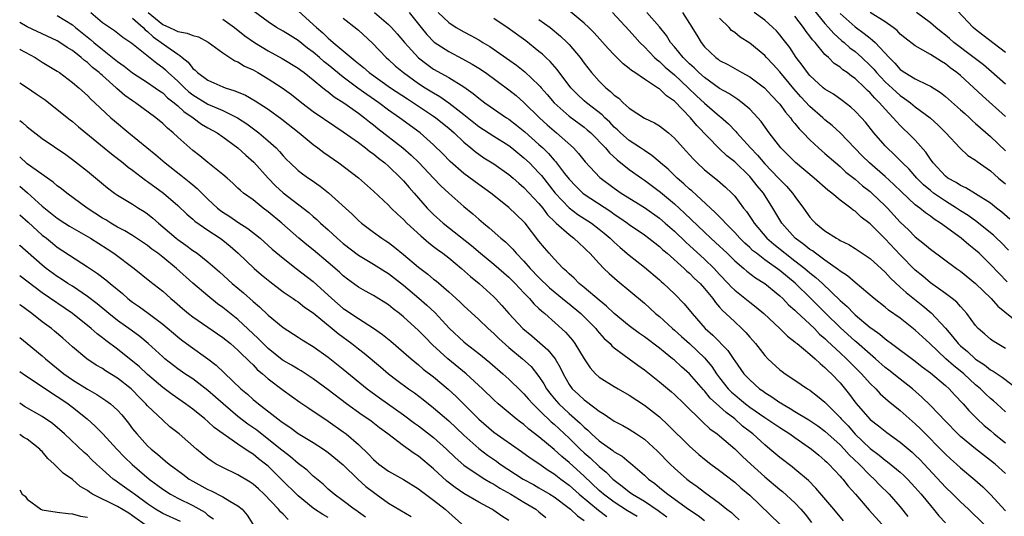
# Model space of a CAD drawing. Units: inches. Extents: x 2616000 to 2619000, y 1533000 to 1536000.
# Drawn here: x 2616000 to 2616131, y 1533072 to 1533138 of the extents above; entities that cross this region are included whole.
import ezdxf

# ---------------------------------------------------------------- set-up
doc = ezdxf.new("R2010")
doc.units = ezdxf.units.IN
doc.header["$MEASUREMENT"] = 0
doc.layers.add('LD26161533_2ft', color=31, linetype='Continuous')

msp = doc.modelspace()

# ---------------------------------------------------------------- linework, layer by layer
at = {"layer": 'LD26161533_2ft'}
for points, elevation in [([(2616009.46, 1533139), (2616011, 1533137.66), (2616012.58, 1533136.58), (2616013.7, 1533135.7), (2616014.9, 1533134.9), (2616015.78, 1533134.22), (2616018.24, 1533132.24), (2616019, 1533131.69), (2616019.38, 1533131.38), (2616019.75, 1533131), (2616021, 1533129.85), (2616021.88, 1533129), (2616022.46, 1533128.46), (2616023, 1533128.04), (2616025, 1533126.82), (2616027, 1533125.96), (2616028.95, 1533125), (2616030.18, 1533124.18), (2616031.77, 1533123), (2616033, 1533121.95), (2616034.06, 1533121), (2616034.53, 1533120.53), (2616035, 1533119.95), (2616035.47, 1533119.47), (2616035.93, 1533119), (2616037, 1533118), (2616037.56, 1533117.56), (2616038.36, 1533117), (2616038.75, 1533116.75), (2616039.93, 1533115.93), (2616041.04, 1533115.04), (2616044.18, 1533112.18), (2616045, 1533111.37), (2616045.43, 1533111), (2616047, 1533109.82), (2616048.12, 1533109), (2616048.66, 1533108.66), (2616049, 1533108.43), (2616049.81, 1533107.81), (2616051, 1533106.83), (2616053, 1533105.16), (2616054.23, 1533104.23), (2616055, 1533103.58), (2616055.33, 1533103.33), (2616057, 1533101.9), (2616058, 1533101), (2616058.52, 1533100.52), (2616059, 1533100.04), (2616061, 1533098.19), (2616062.25, 1533097), (2616063, 1533096.35), (2616063.68, 1533095.68), (2616065, 1533094.51), (2616066.82, 1533093), (2616067.95, 1533091.95), (2616069, 1533090.63), (2616069.65, 1533089.65), (2616069.99, 1533089), (2616070.42, 1533088.42), (2616071, 1533087.73), (2616071.63, 1533087), (2616073, 1533085.72), (2616074.45, 1533084.45), (2616075, 1533083.89), (2616075.5, 1533083.5), (2616075.99, 1533083), (2616077, 1533082.1), (2616078.82, 1533080.82), (2616079, 1533080.65), (2616080.05, 1533080.05), (2616081, 1533079.24), (2616081.14, 1533079.14), (2616083, 1533077.53), (2616083.56, 1533077), (2616084.4, 1533076.4), (2616085, 1533075.9), (2616085.51, 1533075.51), (2616086.1, 1533075), (2616088.86, 1533073), (2616090.16, 1533072.16), (2616091, 1533071.5)], 8068), ([(2616017.09, 1533139), (2616019, 1533137.4), (2616019.92, 1533137), (2616020.65, 1533136.65), (2616021, 1533136.46), (2616022.26, 1533136.26), (2616023, 1533135.93), (2616023.77, 1533135.77), (2616025.06, 1533135.06), (2616027, 1533133.61), (2616028.59, 1533132.59), (2616029, 1533132.43), (2616029.88, 1533131.88), (2616031, 1533131.36), (2616031.64, 1533131), (2616033, 1533130.2), (2616034.86, 1533129), (2616036.1, 1533128.1), (2616037.5, 1533127), (2616039, 1533125.84), (2616041.87, 1533123.87), (2616043, 1533123.14), (2616045, 1533121.71), (2616045.96, 1533121), (2616046.53, 1533120.53), (2616047, 1533120.21), (2616047.66, 1533119.66), (2616048.53, 1533119), (2616049, 1533118.58), (2616050.65, 1533117), (2616051, 1533116.63), (2616051.75, 1533115.75), (2616052.43, 1533115), (2616054.16, 1533113), (2616054.57, 1533112.57), (2616055, 1533112.14), (2616056.27, 1533111), (2616060.02, 1533108.02), (2616061.21, 1533107), (2616063, 1533105.58), (2616063.68, 1533105), (2616065, 1533103.83), (2616065.82, 1533103), (2616067, 1533101.73), (2616067.72, 1533101), (2616068.31, 1533100.31), (2616069, 1533099.67), (2616069.34, 1533099.34), (2616069.76, 1533099), (2616072.51, 1533096.51), (2616073.44, 1533095.44), (2616073.77, 1533095), (2616075, 1533092.97), (2616075.79, 1533091.79), (2616076.51, 1533091), (2616077, 1533090.56), (2616079, 1533089.32), (2616079.53, 1533089), (2616081, 1533088.17), (2616083, 1533086.83), (2616085, 1533085.26), (2616086.18, 1533084.18), (2616089, 1533081.38), (2616090.26, 1533080.26), (2616091, 1533079.64), (2616091.83, 1533079), (2616093, 1533078.14), (2616095, 1533076.59), (2616095.84, 1533075.84), (2616097, 1533074.86), (2616101, 1533071.02)], 8072), ([(2616109.44, 1533071.44), (2616108.17, 1533073), (2616105.8, 1533075.8), (2616104.8, 1533076.8), (2616103, 1533078.33), (2616102.64, 1533078.64), (2616101, 1533079.87), (2616099.68, 1533081), (2616099, 1533081.54), (2616097.4, 1533083), (2616096.05, 1533084.05), (2616095.03, 1533085), (2616093.85, 1533085.85), (2616093, 1533086.66), (2616091.76, 1533087.76), (2616091, 1533088.72), (2616090.85, 1533088.85), (2616089.92, 1533089.92), (2616089, 1533091.01), (2616087.94, 1533091.94), (2616087, 1533092.8), (2616086.76, 1533093), (2616085.76, 1533093.76), (2616085, 1533094.39), (2616083, 1533095.89), (2616082.35, 1533096.35), (2616081, 1533097.37), (2616079, 1533098.99), (2616077.98, 1533099.98), (2616077, 1533100.76), (2616075, 1533102.48), (2616074.35, 1533103), (2616073.68, 1533103.68), (2616073, 1533104.26), (2616072.64, 1533104.64), (2616072.2, 1533105), (2616071, 1533106.25), (2616070.33, 1533107), (2616069.72, 1533107.72), (2616069, 1533108.62), (2616067.17, 1533111), (2616067, 1533111.2), (2616065, 1533113.1), (2616062.59, 1533115), (2616061, 1533116.13), (2616059, 1533117.61), (2616057.18, 1533119.18), (2616056.21, 1533120.21), (2616055, 1533121.41), (2616053.19, 1533123), (2616050.47, 1533125), (2616049, 1533126.03), (2616047.72, 1533127), (2616046.11, 1533128.11), (2616044.95, 1533128.95), (2616043, 1533130.41), (2616041, 1533132.03), (2616040.46, 1533132.45), (2616039.85, 1533133), (2616039, 1533133.73), (2616038.26, 1533134.26), (2616037, 1533135.27), (2616035.92, 1533135.92), (2616035, 1533136.51), (2616034.14, 1533137), (2616033, 1533137.77), (2616031, 1533139.22)], 8076), ([(2616037, 1533139.19), (2616039, 1533137.41), (2616039.43, 1533137), (2616040.28, 1533136.28), (2616041, 1533135.56), (2616041.31, 1533135.31), (2616041.65, 1533135), (2616043, 1533133.9), (2616044.05, 1533133), (2616044.59, 1533132.59), (2616045, 1533132.23), (2616045.69, 1533131.69), (2616046.44, 1533131), (2616049.28, 1533129), (2616051.51, 1533127.51), (2616052.32, 1533127), (2616053.92, 1533125.92), (2616055, 1533125.22), (2616055.31, 1533125), (2616057, 1533123.62), (2616057.72, 1533123), (2616059, 1533121.77), (2616059.94, 1533121), (2616060.51, 1533120.51), (2616061.69, 1533119.69), (2616063, 1533118.87), (2616065, 1533117.47), (2616065.56, 1533117), (2616066.32, 1533116.32), (2616067, 1533115.76), (2616069, 1533113.6), (2616069.5, 1533113), (2616070.13, 1533112.13), (2616071.13, 1533111.13), (2616071.3, 1533111), (2616073, 1533109.48), (2616073.65, 1533109), (2616074.33, 1533108.33), (2616075, 1533107.75), (2616075.37, 1533107.37), (2616075.76, 1533107), (2616077, 1533105.64), (2616077.61, 1533105), (2616078.31, 1533104.31), (2616079.37, 1533103.37), (2616083, 1533100.36), (2616084.5, 1533099), (2616085, 1533098.59), (2616086.75, 1533097), (2616087, 1533096.8), (2616087.94, 1533095.94), (2616089, 1533095.02), (2616091, 1533093.13), (2616091.97, 1533091.97), (2616092.59, 1533091), (2616093, 1533090.46), (2616094.14, 1533089), (2616094.57, 1533088.57), (2616095, 1533088.19), (2616095.66, 1533087.66), (2616096.44, 1533087), (2616097, 1533086.56), (2616099, 1533085.19), (2616101, 1533083.86), (2616102.34, 1533083), (2616103, 1533082.52), (2616105.19, 1533081), (2616106.17, 1533080.17), (2616107, 1533079.49), (2616107.24, 1533079.24), (2616107.51, 1533079), (2616109, 1533077.4), (2616109.18, 1533077.18), (2616109.36, 1533077), (2616110.08, 1533076.08), (2616111.06, 1533075), (2616112.89, 1533072.89), (2616114.56, 1533071)], 8078), ([(2616047.13, 1533139), (2616049, 1533137.4), (2616049.4, 1533137), (2616050.15, 1533136.15), (2616051.13, 1533135), (2616053, 1533132.98), (2616054.1, 1533132.11), (2616055, 1533131.48), (2616057, 1533130.36), (2616059, 1533129.13), (2616060.25, 1533128.25), (2616061, 1533127.6), (2616061.79, 1533127), (2616064.68, 1533125), (2616065, 1533124.8), (2616066.03, 1533124.03), (2616067.14, 1533123.14), (2616069, 1533121.46), (2616069.5, 1533121), (2616070.26, 1533120.26), (2616071, 1533119.38), (2616071.19, 1533119.19), (2616072.38, 1533117.62), (2616073, 1533116.83), (2616073.9, 1533115.9), (2616074.81, 1533115), (2616075, 1533114.85), (2616078.54, 1533112.54), (2616079, 1533112.21), (2616079.73, 1533111.73), (2616080.77, 1533111), (2616081, 1533110.82), (2616083, 1533109.44), (2616083.6, 1533109), (2616084.38, 1533108.38), (2616085, 1533107.9), (2616085.46, 1533107.46), (2616086.01, 1533107), (2616088.27, 1533105), (2616088.64, 1533104.64), (2616089, 1533104.36), (2616089.67, 1533103.67), (2616090.41, 1533103), (2616091, 1533102.33), (2616092.08, 1533101), (2616092.46, 1533100.46), (2616093, 1533099.86), (2616093.39, 1533099.39), (2616093.84, 1533099), (2616095, 1533097.88), (2616095.97, 1533097), (2616096.49, 1533096.49), (2616097, 1533095.87), (2616097.77, 1533095), (2616099, 1533093.43), (2616099.42, 1533093), (2616101, 1533091.54), (2616101.3, 1533091.3), (2616101.73, 1533091), (2616103, 1533090.16), (2616104.68, 1533089), (2616105, 1533088.8), (2616106.02, 1533088.02), (2616107, 1533087.23), (2616107.21, 1533087), (2616109, 1533085.21), (2616109.17, 1533085), (2616110.06, 1533084.06), (2616111, 1533082.97), (2616113, 1533081.08), (2616114.2, 1533080.2), (2616115, 1533079.53), (2616115.32, 1533079.32), (2616117, 1533077.92), (2616117.48, 1533077.48), (2616117.96, 1533077), (2616119, 1533075.9), (2616119.78, 1533075), (2616121, 1533073.49), (2616121.43, 1533073), (2616122.13, 1533072.13), (2616123, 1533071.18)], 8082), ([(2616051.75, 1533139), (2616053.33, 1533137), (2616054.08, 1533136.08), (2616055.07, 1533135.07), (2616057, 1533133.79), (2616058.85, 1533132.85), (2616060.14, 1533132.14), (2616061, 1533131.59), (2616061.89, 1533131), (2616065, 1533128.72), (2616065.95, 1533127.95), (2616067, 1533127.05), (2616069.07, 1533125), (2616070.08, 1533124.08), (2616071, 1533123.26), (2616071.34, 1533123), (2616073.6, 1533121), (2616074.27, 1533120.27), (2616075.15, 1533119.15), (2616077.07, 1533117.07), (2616079, 1533115.64), (2616079.94, 1533115), (2616083, 1533113.07), (2616085, 1533111.66), (2616085.78, 1533111), (2616087, 1533109.94), (2616088.49, 1533108.49), (2616089, 1533108.05), (2616091, 1533106.22), (2616092.26, 1533105), (2616093, 1533104.19), (2616094.14, 1533103), (2616094.54, 1533102.54), (2616095, 1533102.1), (2616097, 1533100.49), (2616097.86, 1533099.86), (2616098.88, 1533099), (2616101.01, 1533097), (2616102, 1533096), (2616103, 1533095.26), (2616103.13, 1533095.13), (2616103.31, 1533095), (2616105, 1533093.62), (2616105.7, 1533093), (2616106.35, 1533092.35), (2616107, 1533091.84), (2616107.41, 1533091.41), (2616107.86, 1533091), (2616109, 1533089.78), (2616110.25, 1533088.25), (2616111.09, 1533087.09), (2616113, 1533084.92), (2616114.09, 1533084.09), (2616115.2, 1533083.2), (2616117, 1533081.93), (2616118.58, 1533080.58), (2616119, 1533080.19), (2616119.6, 1533079.6), (2616120.16, 1533079), (2616123, 1533075.92), (2616123.97, 1533075), (2616125, 1533074), (2616126.08, 1533073), (2616128.12, 1533071)], 8084), ([(2616055.62, 1533139), (2616057, 1533137.64), (2616057.99, 1533137), (2616059, 1533136.43), (2616059.95, 1533135.95), (2616061, 1533135.36), (2616061.56, 1533135), (2616062.46, 1533134.46), (2616065.99, 1533131.99), (2616067.11, 1533131.11), (2616069, 1533129.35), (2616069.17, 1533129.17), (2616069.3, 1533129), (2616070.1, 1533128.09), (2616071.01, 1533127), (2616073, 1533125.23), (2616075, 1533123.75), (2616075.42, 1533123.42), (2616075.89, 1533123), (2616077.84, 1533121), (2616078.36, 1533120.36), (2616079.4, 1533119.4), (2616081, 1533118.15), (2616082.6, 1533117), (2616083, 1533116.73), (2616085.14, 1533115.14), (2616087, 1533113.57), (2616088.34, 1533112.34), (2616091, 1533109.79), (2616091.84, 1533109), (2616092.45, 1533108.45), (2616093.99, 1533107), (2616095, 1533106.02), (2616096.21, 1533105), (2616096.63, 1533104.63), (2616097.75, 1533103.75), (2616099.01, 1533103), (2616101, 1533101.35), (2616101.38, 1533101), (2616102.16, 1533100.16), (2616103, 1533099.45), (2616103.22, 1533099.22), (2616105, 1533097.58), (2616105.6, 1533097), (2616106.28, 1533096.28), (2616107, 1533095.68), (2616107.34, 1533095.34), (2616109, 1533093.78), (2616109.87, 1533093), (2616110.42, 1533092.42), (2616111.87, 1533091), (2616113, 1533089.71), (2616113.74, 1533089), (2616114.34, 1533088.34), (2616115.41, 1533087.41), (2616117, 1533086.12), (2616119, 1533084.34), (2616119.68, 1533083.68), (2616123, 1533080.33), (2616123.68, 1533079.68), (2616124.46, 1533079), (2616125, 1533078.5), (2616126.91, 1533076.91), (2616127.96, 1533075.96), (2616129, 1533074.98), (2616131, 1533072.8)], 8086), ([(2616131, 1533085.93), (2616129.85, 1533087), (2616129.4, 1533087.4), (2616129, 1533087.72), (2616128.34, 1533088.34), (2616127.67, 1533089), (2616127, 1533089.55), (2616125.44, 1533091), (2616124.09, 1533092.09), (2616123.07, 1533093), (2616120.91, 1533095), (2616119, 1533096.8), (2616117, 1533098.37), (2616115.46, 1533099.46), (2616115, 1533099.85), (2616113.52, 1533101), (2616111, 1533103.11), (2616110, 1533104), (2616109, 1533104.62), (2616108.81, 1533104.81), (2616107, 1533106.07), (2616105.72, 1533107), (2616105.32, 1533107.32), (2616105, 1533107.52), (2616104.19, 1533108.19), (2616103.06, 1533109), (2616101.26, 1533111), (2616100.07, 1533113), (2616098.81, 1533115), (2616097.97, 1533115.97), (2616097.18, 1533117), (2616097, 1533117.19), (2616095, 1533119.14), (2616093.96, 1533119.96), (2616092.93, 1533120.93), (2616089.97, 1533123.97), (2616089.12, 1533125), (2616087, 1533127.21), (2616085.93, 1533127.93), (2616085, 1533128.83), (2616084.89, 1533128.89), (2616084.74, 1533129), (2616083, 1533130.13), (2616081.74, 1533131), (2616081.29, 1533131.29), (2616081, 1533131.56), (2616080.18, 1533132.18), (2616079, 1533133.35), (2616078.19, 1533134.19), (2616076.31, 1533136.31), (2616075.62, 1533137), (2616075, 1533137.59), (2616073.13, 1533139.13)], 8092), ([(2616078.77, 1533139), (2616081, 1533136.58), (2616081.74, 1533135.74), (2616082.41, 1533135), (2616083, 1533134.43), (2616084.36, 1533133), (2616084.69, 1533132.69), (2616085, 1533132.47), (2616085.75, 1533131.75), (2616087, 1533130.69), (2616088.84, 1533129), (2616089.94, 1533127.94), (2616091, 1533126.96), (2616093, 1533125.22), (2616093.13, 1533125.13), (2616094.18, 1533124.18), (2616095.16, 1533123.16), (2616095.28, 1533123), (2616097.1, 1533121), (2616098.03, 1533120.03), (2616099, 1533118.89), (2616100.83, 1533117), (2616101, 1533116.8), (2616101.9, 1533115.9), (2616102.69, 1533115), (2616103, 1533114.53), (2616104.15, 1533113), (2616105, 1533111.78), (2616105.37, 1533111.37), (2616105.72, 1533111), (2616107, 1533109.97), (2616108.51, 1533109), (2616108.84, 1533108.84), (2616109, 1533108.72), (2616110.16, 1533108.16), (2616111, 1533107.66), (2616111.39, 1533107.39), (2616113, 1533106.32), (2616115, 1533104.5), (2616115.7, 1533103.7), (2616117, 1533102.52), (2616117.79, 1533101.79), (2616120.01, 1533100.01), (2616121.11, 1533099.11), (2616123, 1533097.06), (2616123.95, 1533095.95), (2616124.69, 1533095), (2616125, 1533094.71), (2616125.94, 1533093.94), (2616127, 1533092.96), (2616128.19, 1533092.19), (2616129, 1533091.53), (2616129.35, 1533091.35), (2616129.86, 1533091), (2616130.56, 1533090.56), (2616132.59, 1533089)], 8094), ([(2616131, 1533094.37), (2616129.87, 1533095), (2616129.33, 1533095.33), (2616129, 1533095.58), (2616128.25, 1533096.25), (2616127.36, 1533097), (2616127, 1533097.4), (2616125.85, 1533099), (2616125.46, 1533099.46), (2616125, 1533099.93), (2616124.51, 1533100.51), (2616123.9, 1533101), (2616123, 1533101.68), (2616121, 1533103.09), (2616119.98, 1533103.98), (2616119, 1533104.76), (2616117, 1533106.8), (2616115, 1533108.93), (2616113, 1533110.91), (2616111.82, 1533111.82), (2616111, 1533112.59), (2616110.75, 1533112.75), (2616110.44, 1533113), (2616109, 1533114.06), (2616107.89, 1533115), (2616107.38, 1533115.38), (2616105.57, 1533117), (2616103.08, 1533119.08), (2616102.08, 1533120.08), (2616101.14, 1533121), (2616099.58, 1533123), (2616098.5, 1533124.5), (2616098.06, 1533125), (2616097, 1533126.13), (2616096.01, 1533127), (2616095.43, 1533127.43), (2616095, 1533127.68), (2616094.22, 1533128.22), (2616093, 1533128.9), (2616091, 1533130.34), (2616090.25, 1533131), (2616089.63, 1533131.63), (2616089, 1533132.17), (2616088.15, 1533133), (2616087, 1533134.41), (2616086.49, 1533135), (2616085.92, 1533135.92), (2616085, 1533137.08), (2616083.34, 1533139)], 8096), ([(2616088.06, 1533139), (2616089, 1533137.54), (2616089.97, 1533135.97), (2616090.53, 1533135), (2616091, 1533134.43), (2616092.5, 1533133), (2616092.8, 1533132.8), (2616093, 1533132.63), (2616094.08, 1533132.08), (2616095, 1533131.54), (2616095.97, 1533131), (2616097, 1533130.46), (2616098.98, 1533128.98), (2616099.94, 1533127.94), (2616100.84, 1533127), (2616101, 1533126.81), (2616101.75, 1533125.75), (2616102.41, 1533125), (2616102.65, 1533124.65), (2616103, 1533124.24), (2616103.55, 1533123.55), (2616104.1, 1533123), (2616105, 1533122.07), (2616106.15, 1533121), (2616107, 1533120.27), (2616108.43, 1533119), (2616109, 1533118.52), (2616109.79, 1533117.79), (2616111, 1533116.83), (2616111.98, 1533115.98), (2616113, 1533115.21), (2616113.24, 1533115), (2616115, 1533113.31), (2616115.3, 1533113), (2616117, 1533111.14), (2616118.1, 1533110.1), (2616119, 1533109.2), (2616120.23, 1533108.23), (2616121, 1533107.56), (2616124.47, 1533105), (2616125, 1533104.63), (2616127, 1533103.01), (2616129.07, 1533101), (2616129.96, 1533099.96), (2616133, 1533097.54)], 8098), ([(2616131.4, 1533107.4), (2616130.42, 1533108.42), (2616129.81, 1533109), (2616129.4, 1533109.4), (2616129, 1533109.73), (2616127.19, 1533111.19), (2616126.02, 1533112.02), (2616125, 1533112.64), (2616124.47, 1533113), (2616123, 1533113.91), (2616121.44, 1533115), (2616121, 1533115.34), (2616120.1, 1533116.1), (2616119.19, 1533117), (2616118.17, 1533118.17), (2616117.32, 1533119), (2616117.17, 1533119.17), (2616116.16, 1533120.16), (2616115.24, 1533121), (2616115, 1533121.26), (2616113.5, 1533123), (2616112.4, 1533124.4), (2616111.86, 1533125), (2616111, 1533125.9), (2616110.42, 1533126.42), (2616109.28, 1533127.28), (2616108.12, 1533128.12), (2616107, 1533128.81), (2616106.77, 1533129), (2616105, 1533130.62), (2616104.68, 1533131), (2616103.99, 1533131.99), (2616103.18, 1533133), (2616102.32, 1533134.32), (2616101.45, 1533135.45), (2616101, 1533136.02), (2616100.55, 1533136.55), (2616100.07, 1533137), (2616099, 1533137.98), (2616097.6, 1533139)], 8102), ([(2616105.43, 1533139.43), (2616107, 1533137.51), (2616107.47, 1533137), (2616108.18, 1533136.18), (2616109.24, 1533135.24), (2616109.54, 1533135), (2616110.31, 1533134.31), (2616111, 1533133.8), (2616111.9, 1533133), (2616113, 1533131.96), (2616113.47, 1533131.47), (2616113.84, 1533131), (2616115, 1533129.78), (2616116.44, 1533128.44), (2616117, 1533127.95), (2616117.58, 1533127.58), (2616118.35, 1533127), (2616119, 1533126.46), (2616120.97, 1533125), (2616122.04, 1533124.04), (2616123.07, 1533123), (2616124.95, 1533120.95), (2616126, 1533120), (2616127, 1533119.38), (2616127.2, 1533119.2), (2616129, 1533117.97), (2616130.07, 1533117), (2616131, 1533116.21)], 8106), ([(2616131, 1533125.16), (2616127.92, 1533127.92), (2616125, 1533130.6), (2616124.53, 1533131), (2616123.64, 1533131.64), (2616123, 1533132.16), (2616122.46, 1533132.46), (2616121, 1533133.4), (2616120, 1533134), (2616119, 1533134.54), (2616117.62, 1533135.62), (2616117, 1533136.13), (2616116.58, 1533136.58), (2616116.04, 1533137), (2616115, 1533137.75), (2616113, 1533139.01)], 8110), ([(2616131, 1533129.49), (2616129.13, 1533131.13), (2616128.04, 1533132.04), (2616125.78, 1533133.78), (2616125, 1533134.34), (2616124.14, 1533135), (2616123.54, 1533135.54), (2616123, 1533136), (2616122.43, 1533136.43), (2616121.71, 1533137), (2616121, 1533137.62), (2616119.14, 1533139)], 8112), ([(2616131, 1533133.66), (2616127.99, 1533135.99), (2616127, 1533136.73), (2616126.68, 1533137), (2616123.93, 1533139.93)], 8114), ([(2616082.04, 1533072.04), (2616080.78, 1533072.78), (2616079, 1533073.92), (2616077.56, 1533075), (2616077.27, 1533075.27), (2616077, 1533075.5), (2616075, 1533077.38), (2616073, 1533079.22), (2616072.02, 1533080.02), (2616071, 1533080.94), (2616069, 1533082.63), (2616067.66, 1533083.66), (2616067, 1533084.24), (2616066.55, 1533084.55), (2616065.96, 1533085), (2616063.57, 1533087), (2616063, 1533087.52), (2616061.51, 1533089), (2616059.34, 1533091), (2616056.87, 1533093), (2616054.86, 1533094.86), (2616053.86, 1533095.86), (2616053, 1533096.76), (2616051, 1533098.57), (2616050.46, 1533099), (2616049.63, 1533099.63), (2616049, 1533100.14), (2616047, 1533101.39), (2616045.96, 1533101.96), (2616045, 1533102.52), (2616043.56, 1533103.56), (2616043, 1533103.99), (2616042.49, 1533104.49), (2616041, 1533105.79), (2616039, 1533107.47), (2616038.14, 1533108.14), (2616037.11, 1533109), (2616034.81, 1533111), (2616033, 1533112.52), (2616032.35, 1533113), (2616031, 1533114.09), (2616029.75, 1533115), (2616029.33, 1533115.33), (2616029, 1533115.67), (2616028.32, 1533116.32), (2616027.56, 1533117), (2616027, 1533117.48), (2616025, 1533119.07), (2616023.93, 1533119.93), (2616023, 1533120.65), (2616021, 1533122.45), (2616020.4, 1533123), (2616019.62, 1533123.62), (2616019, 1533124.25), (2616018.1, 1533125), (2616015.38, 1533127), (2616015, 1533127.25), (2616013.98, 1533127.98), (2616012.9, 1533128.9), (2616012.81, 1533129), (2616011, 1533130.6), (2616010.78, 1533130.78), (2616010.57, 1533131), (2616009.69, 1533131.69), (2616009, 1533132.35), (2616008.61, 1533132.61), (2616008.19, 1533133), (2616007, 1533133.93), (2616006.32, 1533134.32), (2616005.34, 1533135), (2616005, 1533135.21), (2616001, 1533137.1), (2616000, 1533137.65)], 8064), ([(2616005, 1533138.61), (2616007, 1533137.34), (2616007.4, 1533137), (2616008.3, 1533136.3), (2616009.42, 1533135.42), (2616009.87, 1533135), (2616011, 1533134.06), (2616012.35, 1533133), (2616013, 1533132.46), (2616013.87, 1533131.87), (2616015, 1533130.98), (2616017, 1533129.71), (2616018.02, 1533129), (2616018.58, 1533128.58), (2616019, 1533128.31), (2616019.66, 1533127.66), (2616020.53, 1533127), (2616021, 1533126.59), (2616021.82, 1533125.82), (2616023.03, 1533125), (2616024.17, 1533124.17), (2616025, 1533123.68), (2616026.24, 1533123), (2616027, 1533122.47), (2616028.98, 1533121), (2616030.03, 1533120.03), (2616031.09, 1533119.09), (2616033, 1533117), (2616033.98, 1533115.98), (2616035, 1533115.04), (2616038.41, 1533112.41), (2616039, 1533111.88), (2616039.48, 1533111.48), (2616039.98, 1533111), (2616041, 1533110.1), (2616042.19, 1533109), (2616043, 1533108.31), (2616045, 1533106.76), (2616047, 1533105.58), (2616048.56, 1533104.57), (2616049, 1533104.3), (2616051, 1533102.76), (2616053.05, 1533101.05), (2616054.11, 1533100.11), (2616055.14, 1533099.14), (2616057.13, 1533097), (2616059, 1533095.22), (2616059.26, 1533095), (2616061, 1533093.69), (2616062.49, 1533092.49), (2616064.19, 1533091), (2616065, 1533090.26), (2616066.66, 1533088.66), (2616067, 1533088.35), (2616067.61, 1533087.61), (2616068.18, 1533087), (2616069, 1533086.22), (2616069.58, 1533085.58), (2616070.23, 1533085), (2616070.62, 1533084.62), (2616071, 1533084.3), (2616073, 1533082.43), (2616074.46, 1533081), (2616075, 1533080.5), (2616075.82, 1533079.82), (2616077, 1533078.68), (2616077.94, 1533077.94), (2616078.82, 1533077), (2616079, 1533076.85), (2616080.07, 1533076.07), (2616081, 1533075.3), (2616081.41, 1533075), (2616083, 1533074.07), (2616084.82, 1533072.82), (2616085, 1533072.68), (2616085.99, 1533071.99)], 8066), ([(2616015, 1533138.22), (2616016.39, 1533137), (2616016.68, 1533136.68), (2616017, 1533136.46), (2616017.74, 1533135.74), (2616018.82, 1533135), (2616019.53, 1533134.47), (2616021, 1533133.44), (2616021.3, 1533133.3), (2616021.61, 1533133), (2616022.38, 1533132.38), (2616023, 1533131.57), (2616023.32, 1533131.32), (2616023.63, 1533131), (2616025, 1533130.02), (2616027, 1533129.12), (2616027.31, 1533129), (2616028.6, 1533128.6), (2616030, 1533128), (2616031.27, 1533127.27), (2616033, 1533126.15), (2616034.84, 1533124.84), (2616037.15, 1533123), (2616039, 1533121.46), (2616039.63, 1533121), (2616040.4, 1533120.4), (2616042.4, 1533119), (2616045, 1533117.03), (2616047, 1533115.24), (2616049, 1533113.38), (2616049.37, 1533113), (2616050.19, 1533112.19), (2616051, 1533111.47), (2616051.46, 1533111), (2616053.3, 1533109.3), (2616053.67, 1533109), (2616054.38, 1533108.38), (2616055, 1533107.92), (2616055.51, 1533107.51), (2616056.22, 1533107), (2616057, 1533106.39), (2616058.71, 1533105), (2616059.92, 1533103.92), (2616061.05, 1533103), (2616063, 1533101.22), (2616063.22, 1533101), (2616064.08, 1533100.08), (2616065.01, 1533099.01), (2616066.86, 1533097), (2616068.03, 1533096.03), (2616070.18, 1533094.18), (2616071.13, 1533093), (2616071.82, 1533091.82), (2616072.19, 1533091), (2616073, 1533089.57), (2616073.41, 1533089), (2616074.25, 1533088.25), (2616075, 1533087.52), (2616075.31, 1533087.31), (2616077, 1533086.02), (2616077.65, 1533085.65), (2616078.56, 1533085), (2616078.83, 1533084.83), (2616079, 1533084.7), (2616080.12, 1533084.12), (2616081, 1533083.62), (2616081.95, 1533083), (2616083, 1533082.3), (2616084.73, 1533080.73), (2616086.44, 1533079), (2616087, 1533078.46), (2616088.66, 1533077), (2616089, 1533076.74), (2616090.01, 1533076.01), (2616091, 1533075.26), (2616093, 1533073.79), (2616093.97, 1533073), (2616094.56, 1533072.56), (2616095, 1533072.13), (2616095.6, 1533071.6)], 8070), ([(2616027, 1533138.09), (2616028.53, 1533137), (2616029.9, 1533135.9), (2616031.19, 1533135), (2616033, 1533133.91), (2616034.89, 1533132.89), (2616037, 1533131.61), (2616037.34, 1533131.34), (2616037.82, 1533131), (2616039, 1533130.06), (2616040.3, 1533129), (2616040.68, 1533128.68), (2616041, 1533128.45), (2616041.79, 1533127.79), (2616043.09, 1533127), (2616045, 1533125.63), (2616045.82, 1533125), (2616046.46, 1533124.46), (2616047, 1533124.06), (2616047.58, 1533123.58), (2616050.9, 1533121), (2616052.03, 1533120.03), (2616053.05, 1533119.05), (2616055, 1533117), (2616055.96, 1533115.96), (2616057, 1533114.97), (2616059, 1533113.22), (2616060.23, 1533112.23), (2616061, 1533111.54), (2616061.63, 1533111), (2616062.39, 1533110.39), (2616063.93, 1533109), (2616064.53, 1533108.53), (2616065.54, 1533107.54), (2616065.98, 1533107), (2616067, 1533105.95), (2616067.82, 1533105), (2616069, 1533103.78), (2616070.41, 1533102.41), (2616072.12, 1533101), (2616072.59, 1533100.59), (2616073, 1533100.27), (2616074.55, 1533099), (2616075, 1533098.56), (2616076.54, 1533097), (2616076.74, 1533096.74), (2616077.67, 1533095.67), (2616078.44, 1533095), (2616078.7, 1533094.7), (2616079, 1533094.45), (2616081, 1533092.98), (2616082.12, 1533092.12), (2616083, 1533091.51), (2616085, 1533089.91), (2616086.59, 1533088.59), (2616087, 1533088.23), (2616088.29, 1533087), (2616090.67, 1533084.67), (2616091.7, 1533083.7), (2616092.67, 1533083), (2616093, 1533082.74), (2616095, 1533081.04), (2616096.03, 1533080.03), (2616097.13, 1533079), (2616099, 1533077.3), (2616101, 1533075.63), (2616101.36, 1533075.36), (2616103, 1533073.84), (2616103.8, 1533073), (2616104.36, 1533072.36), (2616105.23, 1533071.23)], 8074), ([(2616043, 1533138.22), (2616044.8, 1533136.8), (2616045, 1533136.63), (2616046.9, 1533134.9), (2616048.7, 1533133), (2616049, 1533132.75), (2616049.91, 1533131.91), (2616051, 1533131), (2616053, 1533129.57), (2616053.89, 1533129), (2616055, 1533128.31), (2616055.84, 1533127.84), (2616057.01, 1533127.01), (2616059, 1533125.46), (2616061, 1533123.86), (2616063, 1533122.56), (2616065, 1533121.3), (2616065.4, 1533121), (2616067, 1533119.7), (2616067.72, 1533119), (2616069, 1533117.67), (2616069.32, 1533117.32), (2616071.15, 1533115), (2616073, 1533113.06), (2616074.17, 1533112.17), (2616075.98, 1533111), (2616077, 1533110.21), (2616077.67, 1533109.67), (2616078.46, 1533109), (2616079, 1533108.46), (2616079.77, 1533107.77), (2616081, 1533106.74), (2616083, 1533105.18), (2616085, 1533103.47), (2616085.24, 1533103.24), (2616085.53, 1533103), (2616087, 1533101.61), (2616088.3, 1533100.3), (2616089.34, 1533099), (2616091.1, 1533097), (2616092.12, 1533096.12), (2616094.09, 1533094.09), (2616094.9, 1533092.9), (2616095, 1533092.73), (2616096.23, 1533091), (2616097, 1533090.18), (2616098.32, 1533089), (2616098.72, 1533088.72), (2616099, 1533088.52), (2616099.94, 1533087.94), (2616101, 1533087.2), (2616101.13, 1533087.13), (2616101.31, 1533087), (2616102.39, 1533086.39), (2616103, 1533086), (2616104.86, 1533084.86), (2616106.07, 1533084.07), (2616107, 1533083.39), (2616109, 1533081.56), (2616109.54, 1533081), (2616110.22, 1533080.22), (2616111.52, 1533079), (2616113, 1533077.49), (2616113.55, 1533077), (2616114.25, 1533076.25), (2616115.51, 1533075), (2616117, 1533073.31), (2616118.03, 1533072.04)], 8080), ([(2616131, 1533077.74), (2616129.6, 1533079), (2616129, 1533079.48), (2616127, 1533081.01), (2616125, 1533082.67), (2616124.65, 1533083), (2616123, 1533084.68), (2616121, 1533086.8), (2616119.89, 1533087.89), (2616118.61, 1533089), (2616117, 1533090.26), (2616115.48, 1533091.48), (2616115, 1533091.84), (2616113.71, 1533093), (2616113, 1533093.59), (2616111.18, 1533095.18), (2616111, 1533095.33), (2616109, 1533097.14), (2616107.12, 1533099), (2616105.14, 1533101), (2616103.02, 1533103.02), (2616101, 1533104.7), (2616099, 1533106.15), (2616097.88, 1533107), (2616097.39, 1533107.39), (2616097, 1533107.77), (2616096.34, 1533108.34), (2616095.69, 1533109), (2616095, 1533109.77), (2616094.39, 1533110.39), (2616093.77, 1533111), (2616093.42, 1533111.42), (2616093, 1533111.83), (2616092.43, 1533112.43), (2616091.78, 1533113), (2616089.29, 1533115.29), (2616089, 1533115.52), (2616088.25, 1533116.25), (2616087.37, 1533117), (2616086.17, 1533118.17), (2616085.16, 1533119), (2616085.08, 1533119.08), (2616084.01, 1533120.01), (2616083, 1533120.64), (2616082.49, 1533121), (2616081, 1533122), (2616079.85, 1533123), (2616079.42, 1533123.42), (2616079, 1533123.77), (2616078.4, 1533124.4), (2616077.74, 1533125), (2616077.38, 1533125.38), (2616075.31, 1533127), (2616075, 1533127.27), (2616074.1, 1533128.1), (2616073.22, 1533129), (2616071.4, 1533131.4), (2616070.47, 1533132.47), (2616069.89, 1533133), (2616069.45, 1533133.45), (2616069, 1533133.83), (2616067.23, 1533135.23), (2616064.9, 1533136.9), (2616063, 1533138.19)], 8088), ([(2616069, 1533138.08), (2616070.49, 1533137), (2616071.85, 1533135.85), (2616072.75, 1533135), (2616073, 1533134.73), (2616074.47, 1533133), (2616075, 1533132.28), (2616075.99, 1533131), (2616077, 1533129.87), (2616077.89, 1533129), (2616078.51, 1533128.51), (2616079, 1533128.02), (2616079.59, 1533127.59), (2616080.19, 1533127), (2616081, 1533126.27), (2616083, 1533124.95), (2616084.35, 1533124.35), (2616085, 1533123.95), (2616086.19, 1533123), (2616087, 1533122.31), (2616088.16, 1533121), (2616088.57, 1533120.57), (2616089.51, 1533119.51), (2616090.02, 1533119), (2616091, 1533118.1), (2616092.72, 1533116.72), (2616093.79, 1533115.79), (2616094.62, 1533115), (2616095, 1533114.59), (2616096.18, 1533113), (2616096.55, 1533112.55), (2616097.36, 1533111.36), (2616097.57, 1533111), (2616099.26, 1533109), (2616100.2, 1533108.2), (2616101.7, 1533107), (2616103, 1533106.02), (2616104.32, 1533105), (2616105, 1533104.42), (2616105.8, 1533103.8), (2616106.65, 1533103), (2616109, 1533100.72), (2616109.93, 1533099.93), (2616110.83, 1533099), (2616111, 1533098.84), (2616113, 1533097.16), (2616113.21, 1533097), (2616114.27, 1533096.27), (2616115, 1533095.63), (2616115.37, 1533095.37), (2616115.85, 1533095), (2616119, 1533092.68), (2616119.93, 1533091.93), (2616121, 1533091.14), (2616123, 1533089.44), (2616123.48, 1533089), (2616124.2, 1533088.2), (2616125.34, 1533087), (2616126.11, 1533086.11), (2616127.21, 1533085), (2616128.14, 1533084.14), (2616129, 1533083.44), (2616129.5, 1533083), (2616131, 1533081.81)], 8090), ([(2616131.2, 1533103.2), (2616129, 1533105.52), (2616127.47, 1533107), (2616127, 1533107.43), (2616126.12, 1533108.12), (2616125.09, 1533109), (2616122.37, 1533111), (2616121.52, 1533111.52), (2616121, 1533111.92), (2616120.36, 1533112.36), (2616119.61, 1533113), (2616119, 1533113.46), (2616117.17, 1533115.17), (2616116.16, 1533116.16), (2616115, 1533117.21), (2616112.92, 1533119), (2616111.96, 1533119.96), (2616109, 1533122.99), (2616107.96, 1533123.96), (2616107, 1533124.73), (2616106.72, 1533125), (2616105, 1533126.51), (2616103.8, 1533127.8), (2616102.87, 1533128.87), (2616101, 1533131.12), (2616100.1, 1533132.1), (2616099.23, 1533133), (2616099, 1533133.26), (2616097, 1533134.9), (2616095.72, 1533135.72), (2616095, 1533136.32), (2616094.6, 1533136.6), (2616094.25, 1533137), (2616093, 1533138.25)], 8100), ([(2616131.55, 1533111.55), (2616130.48, 1533112.48), (2616129.8, 1533113), (2616129, 1533113.65), (2616127, 1533114.92), (2616125.7, 1533115.7), (2616125, 1533116.01), (2616124.42, 1533116.42), (2616123.34, 1533117), (2616123, 1533117.26), (2616121.37, 1533119), (2616121, 1533119.51), (2616120.42, 1533120.42), (2616119, 1533122.01), (2616118.01, 1533123), (2616117.48, 1533123.48), (2616117, 1533123.96), (2616116.49, 1533124.49), (2616116.08, 1533125), (2616115, 1533126.14), (2616114.26, 1533127), (2616113.61, 1533127.61), (2616113, 1533128.32), (2616112.63, 1533128.63), (2616112.28, 1533129), (2616111, 1533130.21), (2616110.53, 1533130.53), (2616109.95, 1533131), (2616109.38, 1533131.38), (2616109, 1533131.73), (2616108.23, 1533132.23), (2616107.46, 1533133), (2616107, 1533133.43), (2616105.68, 1533135), (2616105.34, 1533135.34), (2616105, 1533135.84), (2616104.48, 1533136.48), (2616104.14, 1533137), (2616103, 1533138.5)], 8104), ([(2616109, 1533138.84), (2616111, 1533137.07), (2616112.21, 1533136.21), (2616113, 1533135.56), (2616113.33, 1533135.33), (2616113.66, 1533135), (2616115.51, 1533133), (2616116.26, 1533132.26), (2616117, 1533131.43), (2616117.63, 1533131), (2616119, 1533130.18), (2616120.64, 1533129.36), (2616121, 1533129.2), (2616122.36, 1533128.36), (2616123, 1533127.85), (2616125, 1533126.08), (2616125.56, 1533125.56), (2616126.19, 1533125), (2616126.6, 1533124.6), (2616127, 1533124.26), (2616127.65, 1533123.65), (2616129, 1533122.5), (2616131, 1533120.62)], 8108), ([(2616000, 1533134.1), (2616000.06, 1533134.06), (2616002.05, 1533133), (2616003, 1533132.4), (2616005, 1533131.18), (2616005.27, 1533131), (2616007, 1533129.71), (2616007.85, 1533129), (2616009, 1533127.96), (2616009.47, 1533127.47), (2616010, 1533127), (2616012.13, 1533125), (2616012.6, 1533124.6), (2616014.5, 1533123), (2616018.08, 1533120.08), (2616019.34, 1533119), (2616021.4, 1533117.4), (2616022.51, 1533116.51), (2616023, 1533116.08), (2616023.6, 1533115.6), (2616024.19, 1533115), (2616025, 1533114.21), (2616026.28, 1533113), (2616026.67, 1533112.67), (2616027, 1533112.45), (2616027.9, 1533111.9), (2616029, 1533111.14), (2616030.3, 1533110.3), (2616031.93, 1533109), (2616033.56, 1533107.57), (2616035, 1533106.35), (2616036.72, 1533105), (2616039, 1533103.27), (2616041.49, 1533101), (2616043, 1533099.68), (2616043.41, 1533099.41), (2616043.99, 1533099), (2616045, 1533098.32), (2616047, 1533097.07), (2616048.22, 1533096.22), (2616049.33, 1533095.33), (2616052.01, 1533093), (2616053, 1533092.2), (2616053.63, 1533091.63), (2616055, 1533090.58), (2616056.94, 1533088.94), (2616057.98, 1533087.98), (2616061, 1533084.95), (2616063, 1533083.26), (2616066.69, 1533080.69), (2616067.83, 1533079.83), (2616069, 1533079.06), (2616070.21, 1533078.21), (2616071, 1533077.72), (2616071.91, 1533077), (2616073, 1533076.18), (2616074.32, 1533075), (2616076.9, 1533072.9), (2616078.03, 1533072.03)], 8062), ([(2616000, 1533129.65), (2616001.04, 1533129), (2616002.2, 1533128.2), (2616003.37, 1533127.37), (2616005, 1533126.11), (2616006.71, 1533124.71), (2616007, 1533124.51), (2616007.82, 1533123.82), (2616012.2, 1533120.2), (2616013.75, 1533119), (2616014.43, 1533118.43), (2616015, 1533118.03), (2616016.72, 1533116.72), (2616017, 1533116.55), (2616019.12, 1533115), (2616021, 1533113.33), (2616022.19, 1533112.19), (2616023, 1533111.52), (2616023.27, 1533111.27), (2616025, 1533110.08), (2616026.64, 1533109), (2616027, 1533108.73), (2616027.95, 1533107.95), (2616029.02, 1533107.02), (2616031.15, 1533105), (2616032.14, 1533104.14), (2616033.24, 1533103.24), (2616035, 1533101.9), (2616036.32, 1533101), (2616036.71, 1533100.72), (2616037, 1533100.54), (2616037.86, 1533099.86), (2616039, 1533099.1), (2616041.54, 1533097), (2616042.33, 1533096.33), (2616044.14, 1533095), (2616045, 1533094.32), (2616045.75, 1533093.75), (2616047.93, 1533091.93), (2616049.01, 1533091), (2616050.13, 1533090.13), (2616051.66, 1533089), (2616052.45, 1533088.45), (2616053.59, 1533087.59), (2616055, 1533086.47), (2616057, 1533084.74), (2616059, 1533082.86), (2616061, 1533081.06), (2616062.18, 1533080.18), (2616063.37, 1533079.37), (2616063.86, 1533079), (2616066.9, 1533077), (2616068.27, 1533076.27), (2616069, 1533075.86), (2616070.43, 1533075), (2616071, 1533074.63), (2616073, 1533073.14), (2616073.17, 1533073), (2616074.12, 1533072.12), (2616075, 1533071.52)], 8060), ([(2616000, 1533124.65), (2616000.37, 1533124.37), (2616001, 1533123.79), (2616003, 1533122.25), (2616006.11, 1533120.11), (2616007, 1533119.47), (2616009, 1533117.91), (2616010.6, 1533116.6), (2616011.68, 1533115.68), (2616012.61, 1533115), (2616013, 1533114.73), (2616015, 1533113.51), (2616015.79, 1533113), (2616016.55, 1533112.55), (2616017, 1533112.23), (2616017.69, 1533111.69), (2616018.43, 1533111), (2616019, 1533110.53), (2616020.78, 1533109), (2616021, 1533108.83), (2616022.09, 1533108.09), (2616023, 1533107.39), (2616023.24, 1533107.24), (2616023.56, 1533107), (2616025, 1533105.86), (2616026.53, 1533104.53), (2616028.22, 1533103), (2616029.73, 1533101.73), (2616031, 1533100.59), (2616031.87, 1533099.87), (2616033, 1533098.79), (2616035, 1533097.14), (2616037, 1533095.87), (2616037.52, 1533095.52), (2616039, 1533094.64), (2616041, 1533093.2), (2616043, 1533091.62), (2616046.18, 1533089), (2616046.64, 1533088.64), (2616047.8, 1533087.8), (2616051, 1533085.55), (2616052.45, 1533084.45), (2616053, 1533084.06), (2616055, 1533082.52), (2616056.71, 1533081), (2616057.86, 1533079.86), (2616059, 1533078.86), (2616061.3, 1533077.3), (2616061.82, 1533077), (2616062.55, 1533076.55), (2616063, 1533076.33), (2616063.81, 1533075.81), (2616065.27, 1533075), (2616067, 1533073.94), (2616068.57, 1533073), (2616069, 1533072.67), (2616069.92, 1533071.92)], 8058), ([(2616065, 1533071.52), (2616064.08, 1533072.08), (2616063, 1533072.84), (2616062.75, 1533073), (2616061, 1533073.92), (2616059, 1533075.11), (2616057.88, 1533075.88), (2616056.75, 1533076.75), (2616055, 1533078.37), (2616053, 1533080.05), (2616052.41, 1533080.41), (2616051.6, 1533081), (2616051, 1533081.42), (2616048.91, 1533083), (2616047.81, 1533083.81), (2616046.68, 1533084.68), (2616046.24, 1533085), (2616045.5, 1533085.5), (2616043.43, 1533087), (2616041, 1533088.85), (2616039, 1533090.33), (2616037.38, 1533091.38), (2616037, 1533091.59), (2616036.13, 1533092.13), (2616035, 1533092.76), (2616034.86, 1533092.86), (2616033, 1533094.37), (2616032.36, 1533095), (2616031.7, 1533095.7), (2616029, 1533098.19), (2616027, 1533099.8), (2616026.3, 1533100.3), (2616025, 1533101.33), (2616023, 1533103.03), (2616020.83, 1533105), (2616019, 1533106.51), (2616018.37, 1533107), (2616017.57, 1533107.57), (2616017, 1533108.03), (2616015, 1533109.37), (2616013.99, 1533109.99), (2616013, 1533110.49), (2616012.1, 1533111), (2616011.43, 1533111.43), (2616011, 1533111.67), (2616008.95, 1533113), (2616006.27, 1533115), (2616005.57, 1533115.57), (2616005, 1533115.97), (2616004.46, 1533116.46), (2616001, 1533118.89), (2616000, 1533119.8)], 8056), ([(2616000, 1533115.91), (2616001.03, 1533115.03), (2616003, 1533113.26), (2616005, 1533111.65), (2616006, 1533111), (2616006.61, 1533110.61), (2616009.4, 1533109), (2616011.61, 1533107.61), (2616012.53, 1533107), (2616015.21, 1533105), (2616017.31, 1533103.31), (2616019, 1533101.97), (2616020.08, 1533101), (2616020.58, 1533100.58), (2616021.65, 1533099.65), (2616022.44, 1533099), (2616023, 1533098.57), (2616027, 1533095.81), (2616028.01, 1533095), (2616029, 1533094.15), (2616029.57, 1533093.57), (2616030.19, 1533093), (2616030.57, 1533092.57), (2616031, 1533092.19), (2616031.57, 1533091.57), (2616032.25, 1533091), (2616033, 1533090.33), (2616035, 1533088.82), (2616037.23, 1533087.23), (2616038.41, 1533086.41), (2616039, 1533086.04), (2616040.54, 1533085), (2616041, 1533084.71), (2616043, 1533083.3), (2616043.4, 1533083), (2616045, 1533081.6), (2616046.33, 1533080.33), (2616047, 1533079.59), (2616047.71, 1533079), (2616049, 1533078.08), (2616051, 1533076.97), (2616053, 1533075.71), (2616053.39, 1533075.39), (2616055, 1533074.21), (2616056.52, 1533073), (2616057, 1533072.55), (2616058.75, 1533071)], 8054), ([(2616000, 1533112.12), (2616001.13, 1533111.13), (2616003, 1533109.42), (2616003.54, 1533109), (2616004.34, 1533108.34), (2616005, 1533107.83), (2616009, 1533105.22), (2616010.33, 1533104.33), (2616011.46, 1533103.46), (2616012, 1533103), (2616013.64, 1533101.64), (2616014.38, 1533101), (2616015, 1533100.53), (2616015.91, 1533099.91), (2616017.07, 1533099.07), (2616019, 1533097.58), (2616021, 1533095.89), (2616021.51, 1533095.51), (2616022.66, 1533094.66), (2616025, 1533093), (2616026.12, 1533092.12), (2616029.39, 1533089), (2616030.27, 1533088.27), (2616031, 1533087.6), (2616031.72, 1533087), (2616034.29, 1533085), (2616034.71, 1533084.71), (2616035, 1533084.46), (2616035.89, 1533083.89), (2616037, 1533083.08), (2616039, 1533081.86), (2616040.36, 1533081), (2616041, 1533080.55), (2616043, 1533078.89), (2616044.94, 1533077), (2616046.01, 1533076.01), (2616047, 1533075.26), (2616047.38, 1533075), (2616049, 1533073.82), (2616052.02, 1533072.02)], 8052), ([(2616045.95, 1533071.95), (2616045, 1533072.61), (2616044.78, 1533072.78), (2616044.44, 1533073), (2616043, 1533074.14), (2616041.8, 1533075), (2616041, 1533075.69), (2616040.32, 1533076.32), (2616039, 1533077.41), (2616038.18, 1533078.18), (2616037, 1533079.09), (2616035.98, 1533079.98), (2616035, 1533080.71), (2616034.67, 1533081), (2616031.49, 1533083.49), (2616030.32, 1533084.32), (2616029, 1533085.34), (2616027.03, 1533087), (2616025, 1533088.77), (2616023, 1533090.31), (2616021.96, 1533091), (2616021, 1533091.67), (2616019.29, 1533093), (2616019, 1533093.24), (2616017.08, 1533095), (2616015.95, 1533095.95), (2616014.8, 1533096.8), (2616013, 1533098.09), (2616011.84, 1533099), (2616010.29, 1533100.29), (2616009, 1533101.27), (2616007, 1533102.63), (2616006.41, 1533103), (2616005.57, 1533103.57), (2616005, 1533103.92), (2616003.51, 1533105), (2616003, 1533105.41), (2616000.04, 1533108.04), (2616000, 1533108.09)], 8050), ([(2616041, 1533071.9), (2616040.29, 1533072.29), (2616039.18, 1533073), (2616039, 1533073.14), (2616037, 1533074.8), (2616034.76, 1533077), (2616033, 1533078.71), (2616032.66, 1533079), (2616031.72, 1533079.72), (2616031, 1533080.31), (2616030.57, 1533080.57), (2616029.97, 1533081), (2616029, 1533081.66), (2616025.86, 1533083.86), (2616025, 1533084.67), (2616024.61, 1533085), (2616023, 1533086.28), (2616022.05, 1533087), (2616020.25, 1533088.25), (2616019, 1533089.18), (2616017, 1533090.88), (2616015.91, 1533091.91), (2616015, 1533092.67), (2616013.71, 1533093.71), (2616013, 1533094.26), (2616011.43, 1533095.43), (2616011, 1533095.78), (2616010.29, 1533096.29), (2616009.51, 1533097), (2616007.01, 1533099.01), (2616003, 1533101.75), (2616000, 1533103.99)], 8048), ([(2616035.66, 1533071.66), (2616035, 1533072.34), (2616034.64, 1533072.64), (2616034.39, 1533073), (2616032.48, 1533075), (2616031.71, 1533075.71), (2616031, 1533076.34), (2616030.61, 1533076.61), (2616029, 1533077.58), (2616027, 1533078.53), (2616026.12, 1533079), (2616025.42, 1533079.42), (2616025, 1533079.73), (2616023.48, 1533081), (2616021.18, 1533083), (2616019.97, 1533083.97), (2616019, 1533084.84), (2616017, 1533086.74), (2616016.78, 1533087), (2616015.89, 1533087.89), (2616015, 1533088.81), (2616014.79, 1533089), (2616013, 1533090.42), (2616011.4, 1533091.4), (2616011, 1533091.68), (2616010.16, 1533092.16), (2616008.91, 1533093), (2616007, 1533094.59), (2616006.55, 1533095), (2616005.72, 1533095.72), (2616004.64, 1533096.64), (2616004.21, 1533097), (2616003, 1533097.91), (2616001.6, 1533099), (2616000.09, 1533100.09), (2616000, 1533100.16)], 8046), ([(2616000, 1533095.82), (2616001, 1533095), (2616003, 1533093.4), (2616003.45, 1533093), (2616005.88, 1533091), (2616007, 1533090.21), (2616009, 1533088.94), (2616010.24, 1533088.24), (2616011.44, 1533087.44), (2616012.06, 1533087), (2616013, 1533086.17), (2616013.55, 1533085.55), (2616014.45, 1533084.45), (2616015, 1533083.7), (2616015.56, 1533083), (2616017, 1533081.44), (2616017.47, 1533081), (2616018.32, 1533080.31), (2616019, 1533079.68), (2616019.39, 1533079.39), (2616019.84, 1533079), (2616021.66, 1533077.66), (2616022.51, 1533077), (2616023, 1533076.71), (2616025, 1533075.61), (2616025.43, 1533075.43), (2616027, 1533074.65), (2616027.92, 1533074.08), (2616029, 1533073.47), (2616029.58, 1533073), (2616030.21, 1533072.21), (2616030.97, 1533071)], 8044), ([(2616000, 1533091.31), (2616000.77, 1533090.77), (2616002.07, 1533089.93), (2616004.36, 1533088.36), (2616005, 1533088), (2616005.58, 1533087.58), (2616006.46, 1533087), (2616007, 1533086.58), (2616008.96, 1533085), (2616010.05, 1533084.05), (2616011.04, 1533083.04), (2616012.9, 1533081), (2616013.93, 1533079.93), (2616014.95, 1533078.95), (2616017.22, 1533077), (2616019, 1533075.67), (2616020.05, 1533075), (2616021, 1533074.49), (2616023, 1533073.5), (2616024.6, 1533072.6), (2616025, 1533072.23), (2616025.73, 1533071.73)], 8042), ([(2616021.36, 1533071.36), (2616019, 1533072.43), (2616018.06, 1533073), (2616017, 1533073.71), (2616015.25, 1533075), (2616015, 1533075.2), (2616013.94, 1533075.94), (2616013, 1533076.62), (2616012.76, 1533076.76), (2616012.43, 1533077), (2616011, 1533078.26), (2616010.2, 1533079), (2616009.58, 1533079.58), (2616009, 1533080.18), (2616008.56, 1533080.56), (2616005.95, 1533083), (2616004.38, 1533084.38), (2616003, 1533085.32), (2616000.66, 1533086.66), (2616000, 1533087.08)], 8040), ([(2616017, 1533070.7), (2616015, 1533072.13), (2616014.48, 1533072.48), (2616013, 1533073.38), (2616009.67, 1533075), (2616009.26, 1533075.26), (2616009, 1533075.47), (2616008.04, 1533076.04), (2616007, 1533076.94), (2616005.79, 1533077.79), (2616004.56, 1533079), (2616003.75, 1533079.74), (2616003, 1533080.67), (2616002.82, 1533080.82), (2616002.67, 1533081), (2616001, 1533082.33), (2616000.54, 1533082.54), (2616000, 1533082.92)], 8038), ([(2616000, 1533075.58), (2616000.33, 1533075), (2616000.73, 1533074.73), (2616001, 1533074.32), (2616002.83, 1533073), (2616003, 1533072.92), (2616005, 1533072.62), (2616006.43, 1533072.43), (2616007, 1533072.39), (2616008.09, 1533072.09), (2616009, 1533071.97)], 8036)]:
    msp.add_lwpolyline(points, dxfattribs=dict(at, elevation=elevation))

doc.saveas('drawing.dxf')
